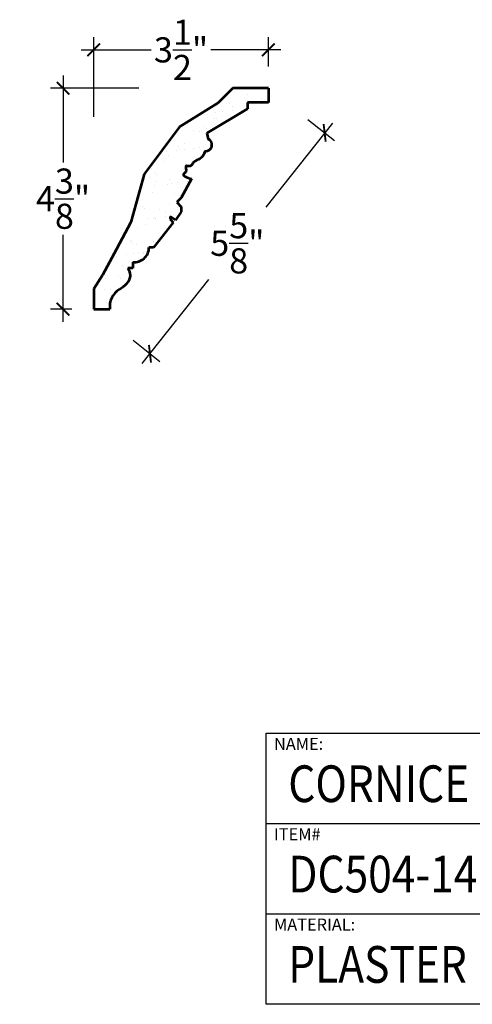
# Model space of a CAD drawing. Units: inches. Extents: x -125.5 to -99.1, y 165.6 to 199.1.
# Drawn here: x -125.5 to -116.5, y 165.6 to 185.2 of the extents above; entities that cross this region are included whole.
import ezdxf

# ---------------------------------------------------------------- set-up
doc = ezdxf.new("R2010")
doc.units = ezdxf.units.IN
doc.header["$MEASUREMENT"] = 0
doc.layers.add('OBJECT', color=7, linetype='Continuous')
doc.layers.add('Text', color=7, linetype='Continuous')
doc.styles.add('ARIAL', font='arial.ttf', dxfattribs={"width": 0.85})
doc.styles.add('NOTES 4', font='arial.ttf', dxfattribs={"height": 0.5})
doc.styles.get("Standard").update_dxf_attribs({"font": 'MTCORSVA.TTF'})
doc.dimstyles.new('DIM-4', dxfattribs={"dimtxt": 0.5, "dimasz": 0.25, "dimexe": 0.25, "dimexo": 1, "dimgap": 0.125, "dimtad": 0, "dimtih": 1, "dimtoh": 1, "dimdec": 4, "dimzin": 3, "dimdsep": 46, "dimlunit": 5, "dimtxsty": 'NOTES 4', "dimblk1": 'ARCHTICK', "dimblk2": 'ARCHTICK', "dimsah": 1, "dimcen": 0, "dimdle": 0.25, "dimadec": 0, "dimazin": 0, "dimtfac": 1, "dimtdec": 4, "dimtmove": 2, "dimatfit": 2, "dimldrblk": 'ARCHTICK', "dimfxl": 0, "dimtolj": 1, "dimtzin": 0, "dimlwd": -1, "dimlwe": -1, "dimarcsym": 0})

# ---------------------------------------------------------------- blocks, each defined once
blk = doc.blocks.new('Model Name')
at = {"style": 'ARIAL', "width": 0.85}
for tag, p in [('PATTERN_NAME', (132.9057, -213.0898)), ('ITEM#', (132.9057, -213.5898)), ('MATERIAL', (132.9057, -214.0898))]:
    blk.add_attdef(tag, p, '', height=0.2031, dxfattribs=at)
at = {"layer": 'Text', "color": 7, "char_height": 0.066406, "width": 8.595154, "attachment_point": 1}
for s, insert in [('{\\fSwis721 LtEx BT|b0|i0|c0|p34;\\C256;NAME:}', (132.8267, -212.7342)), ('{\\fSwis721 LtEx BT|b0|i0|c0|p34;\\C256;ITEM#}', (132.8267, -213.2342)), ('{\\fSwis721 LtEx BT|b0|i0|c0|p34;\\C256;MATERIAL:}', (132.8267, -213.7342))]:
    blk.add_mtext(s, dxfattribs=dict(at, insert=insert))
blk = doc.blocks.new('_ArchTick')
at = {"color": 0, "linetype": 'ByBlock', "const_width": 0.15}
blk.add_lwpolyline([(-0.5, -0.5), (0.5, 0.5)], dxfattribs=at)
blk = doc.blocks.new('*D53')
at = {"layer": 'Defpoints', "color": 0}
for p in [(-124.019, 184.604), (-120.541, 183.274), (-124.019, 182.271)]:
    blk.add_point(p, dxfattribs=at)
at = {"layer": 'OBJECT', "color": 0}
for p, q in [((-124.019, 183.271), (-124.019, 184.854)), ((-120.541, 184.274), (-120.541, 184.854)), ((-124.269, 184.604), (-122.875, 184.604)), ((-120.291, 184.604), (-121.686, 184.604))]:
    blk.add_line(p, q, dxfattribs=at)
at = {"layer": 'OBJECT', "color": 0, "xscale": 0.25, "yscale": 0.25, "zscale": 0.25, "rotation": 180}
blk.add_blockref('_ArchTick', (-124.019, 184.604), dxfattribs=at)
at = {"layer": 'OBJECT', "color": 0, "xscale": 0.25, "yscale": 0.25, "zscale": 0.25}
blk.add_blockref('_ArchTick', (-120.541, 184.604), dxfattribs=at)
at = {"layer": 'OBJECT', "color": 0, "lineweight": -2, "insert": (-122.28, 184.604), "char_height": 0.5, "attachment_point": 5, "style": 'NOTES 4'}
blk.add_mtext('\\A1;3{\\H1.000000x;\\S1/2;}"', dxfattribs=at)
blk = doc.blocks.new('*D54')
at = {"layer": 'Defpoints', "color": 0}
for p in [(-124.63, 183.841), (-122.121, 183.841), (-123.457, 179.447)]:
    blk.add_point(p, dxfattribs=at)
at = {"layer": 'OBJECT', "color": 0}
for p, q in [((-124.63, 184.091), (-124.63, 182.363)), ((-123.121, 183.841), (-124.88, 183.841)), ((-124.63, 179.197), (-124.63, 180.925)), ((-124.457, 179.447), (-124.88, 179.447))]:
    blk.add_line(p, q, dxfattribs=at)
at = {"layer": 'OBJECT', "color": 0, "xscale": 0.25, "yscale": 0.25, "zscale": 0.25}
for p, rotation in [((-124.63, 183.841), 90), ((-124.63, 179.447), 270)]:
    blk.add_blockref('_ArchTick', p, dxfattribs=dict(at, rotation=rotation))
at = {"layer": 'OBJECT', "color": 0, "lineweight": -2, "insert": (-124.63, 181.644), "char_height": 0.5, "attachment_point": 5, "style": 'NOTES 4'}
blk.add_mtext('\\A1;4{\\H1.000000x;\\S3/8;}"', dxfattribs=at)
blk = doc.blocks.new('*D55')
at = {"layer": 'Defpoints', "color": 0, "linetype": 'ByBlock'}
for p in [(-120.541, 183.841), (-124.019, 179.447), (-122.899, 178.56)]:
    blk.add_point(p, dxfattribs=at)
at = {"layer": 'Text', "color": 0}
for p, q in [((-119.265, 183.149), (-120.591, 181.475)), ((-123.054, 178.364), (-121.729, 180.038))]:
    blk.add_line(p, q, dxfattribs=at)
at = {"layer": 'Text', "color": 0, "linetype": 'ByBlock'}
for p, q in [((-119.757, 183.22), (-119.225, 182.798)), ((-123.235, 178.827), (-122.703, 178.405))]:
    blk.add_line(p, q, dxfattribs=at)
at = {"layer": 'Text', "color": 0, "linetype": 'ByBlock', "xscale": 0.25, "yscale": 0.25, "zscale": 0.25}
for p, rotation in [((-119.421, 182.953), 51.6319354851003), ((-122.899, 178.56), 231.6319354851003)]:
    blk.add_blockref('_ArchTick', p, dxfattribs=dict(at, rotation=rotation))
at = {"layer": 'Text', "color": 0, "linetype": 'ByBlock', "insert": (-121.16, 180.757), "char_height": 0.5, "attachment_point": 5, "style": 'NOTES 4'}
blk.add_mtext('\\A1;5{\\H1.000000x;\\S5/8;}"', dxfattribs=at)

msp = doc.modelspace()

# ---------------------------------------------------------------- hatches: boundary and pattern name
at = {"layer": 'OBJECT', "linetype": 'ByBlock'}
h = msp.add_hatch(dxfattribs=at)
h.set_pattern_fill('AR-SAND', color=0, scale=0.25)
edge = h.paths.add_edge_path()
edge.add_spline(control_points=[(-122.07287, 182.03624), (-122.16585, 182.069), (-122.29091, 182.11306), (-122.14821, 182.18201), (-122.2239, 182.31976), (-122.07652, 182.26601), (-122.03459, 182.39861), (-121.87372, 182.42415), (-121.82598, 182.52919), (-121.79879, 182.58899)], knot_values=[0, 0, 0, 0, 0.18466419, 0.24840231, 0.35735928, 0.43448327, 0.5475719, 0.68684409, 0.87102187, 0.87102187, 0.87102187, 0.87102187], degree=3, periodic=0)
edge.add_arc((-121.78988, 182.71511), 0.12644, 265.958781, 425.886863)
edge.add_line((-121.73822, 182.83052), (-121.76435, 182.94898))
edge.add_line((-121.76435, 182.94898), (-120.95871, 183.42861))
edge.add_line((-120.95871, 183.42861), (-120.95871, 183.55643))
edge.add_line((-120.95871, 183.55643), (-120.54129, 183.55643))
edge.add_line((-120.54129, 183.55643), (-120.54129, 183.84053))
edge.add_line((-120.54129, 183.84053), (-121.2495, 183.84053))
edge.add_line((-121.2495, 183.84053), (-121.54239, 183.54764))
edge.add_line((-121.54239, 183.54764), (-122.31204, 183.07603))
edge.add_line((-122.31204, 183.07603), (-123.01643, 182.1337))
edge.add_line((-123.01643, 182.1337), (-123.27908, 181.17945))
edge.add_line((-123.27908, 181.17945), (-123.56561, 180.64268))
edge.add_line((-123.56561, 180.64268), (-123.84189, 180.12511))
edge.add_line((-123.84189, 180.12511), (-124.01927, 179.85005))
edge.add_line((-124.01927, 179.85005), (-124.01927, 179.44738))
edge.add_line((-124.01927, 179.44738), (-123.69888, 179.44738))
edge.add_arc((-123.28852, 179.49239), 0.41281, 122.106496, 186.259649, ccw=False)
edge.add_arc((-124.0199, 180.64692), 0.95388, 302.460529, 314.478115)
edge.add_arc((-123.50644, 180.11929), 0.21769, 315.351769, 401.205112)
edge.add_line((-123.34267, 180.26269), (-123.24114, 180.26269))
edge.add_line((-123.24114, 180.26269), (-123.24114, 180.38257))
edge.add_arc((-123.21096, 180.67349), 0.29249, 264.078409, 360)
edge.add_line((-122.91848, 180.67349), (-122.83101, 180.67349))
edge.add_line((-122.83101, 180.67349), (-122.4355, 181.16964))
edge.add_line((-122.4355, 181.16964), (-122.50012, 181.23425))
edge.add_line((-122.50012, 181.23425), (-122.50012, 181.28984))
edge.add_line((-122.50012, 181.28984), (-122.38904, 181.21605))
edge.add_line((-122.38904, 181.21605), (-122.27903, 181.38166))
edge.add_line((-122.27903, 181.38166), (-122.27903, 181.48459))
edge.add_line((-122.27903, 181.48459), (-122.36729, 181.57285))
edge.add_line((-122.36729, 181.57285), (-122.27899, 181.66115))
edge.add_line((-122.27899, 181.66115), (-122.07287, 182.03624))

# ---------------------------------------------------------------- linework, layer by layer
for p, q in [((-120.58329, 169.21423), (-112.26143, 169.21423)), ((-120.58329, 167.41738), (-112.26143, 167.41738))]:
    msp.add_line(p, q)
at = {"layer": 'OBJECT', "color": 0, "lineweight": 53}
for p, q in [((-121.2495, 183.84053), (-121.54239, 183.54764)), ((-120.54129, 183.84053), (-121.2495, 183.84053)), ((-120.54129, 183.84053), (-120.54129, 183.55643)), ((-121.54239, 183.54764), (-122.31204, 183.07603)), ((-120.54129, 183.55643), (-120.95871, 183.55643)), ((-120.95871, 183.55643), (-120.95871, 183.42861)), ((-120.95871, 183.42861), (-121.76435, 182.94898)), ((-122.31204, 183.07603), (-123.01643, 182.1337)), ((-121.76435, 182.94898), (-121.73822, 182.83052)), ((-123.01643, 182.1337), (-123.27908, 181.17945)), ((-122.07287, 182.03624), (-122.27899, 181.66115)), ((-122.27899, 181.66115), (-122.36729, 181.57285)), ((-122.36729, 181.57285), (-122.27903, 181.48459)), ((-122.27903, 181.38166), (-122.38904, 181.21605)), ((-122.27903, 181.48459), (-122.27903, 181.38166)), ((-123.27908, 181.17945), (-123.56561, 180.64268)), ((-122.4355, 181.16964), (-122.83101, 180.67349)), ((-122.38904, 181.21605), (-122.50012, 181.28984)), ((-122.50012, 181.28984), (-122.50012, 181.23425)), ((-122.50012, 181.23425), (-122.4355, 181.16964)), ((-123.56561, 180.64268), (-123.84189, 180.12511)), ((-122.83101, 180.67349), (-122.91848, 180.67349)), ((-123.24114, 180.38257), (-123.24114, 180.26269)), ((-123.24114, 180.26269), (-123.34267, 180.26269)), ((-123.84189, 180.12511), (-124.01927, 179.85005)), ((-124.01927, 179.85005), (-124.01927, 179.44738)), ((-124.01927, 179.44738), (-123.69888, 179.44738))]:
    msp.add_line(p, q, dxfattribs=at)
at = {"layer": 'OBJECT'}
msp.add_lwpolyline([(-120.58329, 171.01108), (-108.42887, 171.01108), (-108.42887, 165.62053), (-120.58329, 165.62053)], close=True, dxfattribs=at)
at = {"layer": 'OBJECT', "color": 0, "lineweight": 53}
for centre, radius, start, end in [((-121.78988, 182.71511), 0.12644, 265.958781, 65.886863), ((-123.21096, 180.67349), 0.29249, 264.078409, 0), ((-123.50644, 180.11929), 0.21769, 315.351769, 41.205112), ((-123.28852, 179.49239), 0.41281, 122.60069, 186.259649), ((-124.0199, 180.64692), 0.95388, 302.246656, 314.478115)]:
    msp.add_arc(centre, radius, start, end, dxfattribs=at)
msp.add_spline([(-121.79879, 182.58899), (-121.90352, 182.43749), (-122.0257, 182.37064), (-122.10566, 182.29067), (-122.18279, 182.29067), (-122.18279, 182.18172), (-122.22786, 182.13665), (-122.07287, 182.03624)], degree=3, dxfattribs=at)

# ---------------------------------------------------------------- block references
at = {"layer": 'OBJECT', "xscale": 3.59369974841826, "yscale": 3.59369974841826, "zscale": 3.59369974841826}
msp.add_blockref('Model Name', (-597.76861, 935.42325), dxfattribs=at).add_auto_attribs({'PATTERN_NAME': 'CORNICE', 'ITEM#': 'DC504-141', 'MATERIAL': 'PLASTER'})

# ---------------------------------------------------------------- dimensions: what is measured, and where the dimension line sits
at = {"layer": 'OBJECT', "color": 0, "lineweight": -2}
dim = msp.add_linear_dim(base=(-124.01927, 184.60401), p1=(-120.54129, 183.27424), p2=(-124.01927, 182.2711), dimstyle='DIM-4', override={"dimpost": '"'}, dxfattribs=at)
dim.commit()
dim.dimension.update_dxf_attribs({"geometry": '*D53', "text_midpoint": (-122.28028, 184.60401)})
dim = msp.add_linear_dim(base=(-124.630102, 183.840533), p1=(-123.456507, 179.447381), p2=(-122.120716, 183.840533), angle=90, dimstyle='DIM-4', override={"dimpost": '"'}, dxfattribs=at)
dim.commit()
dim.dimension.update_dxf_attribs({"geometry": '*D54', "text_midpoint": (-124.630102, 181.643957)})
at = {"layer": 'Text', "color": 0, "linetype": 'ByBlock'}
dim = msp.add_aligned_dim(p1=(-120.54129, 183.84053), p2=(-124.01927, 179.44738), distance=1.42944, dimstyle='DIM-4', override={"dimpost": '"'}, dxfattribs=at)
dim.commit()
dim.dimension.update_dxf_attribs({"geometry": '*D55', "text_midpoint": (-121.15954, 180.75669)})

doc.saveas('drawing.dxf')
